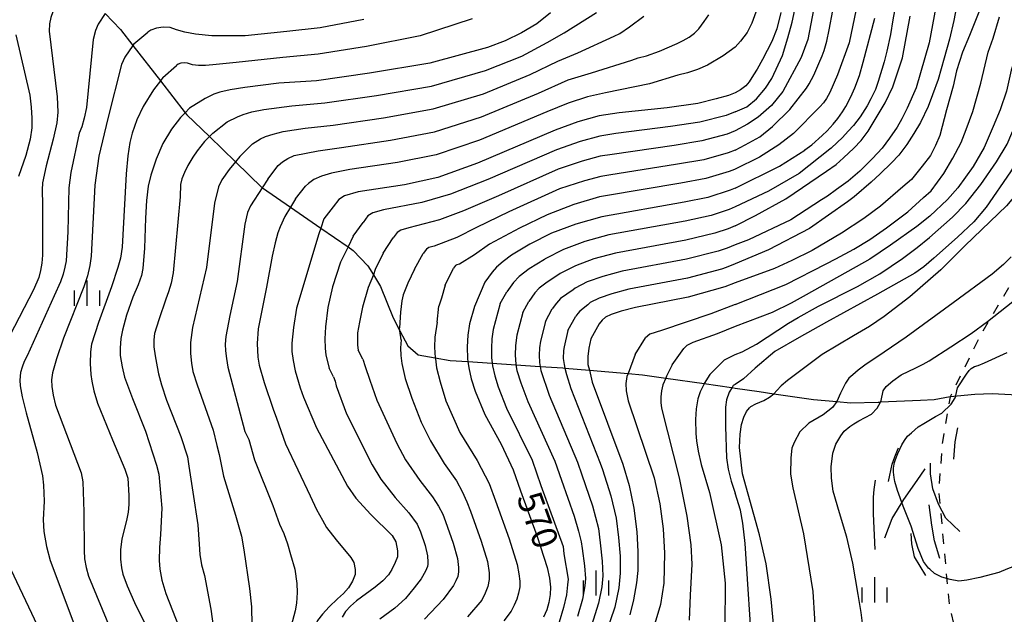
# Model space of a CAD drawing. Extents: x -10000 to -8000, y 84000 to 85500.
# Drawn here: x -8327 to -8181, y 84620 to 84709 of the extents above; entities that cross this region are included whole.
import ezdxf
from ezdxf.enums import TextEntityAlignment as Align

# ---------------------------------------------------------------- set-up
doc = ezdxf.new("R2010")
doc.units = 0
doc.linetypes.add('620100', pattern=[3, 1.5, -1.5])
for name, color, linetype in [('2103000', 6, 'Continuous'), ('6201000', 6, '620100'), ('6334000', 3, 'Continuous'), ('7101000', 2, 'Continuous'), ('7102000', 6, 'Continuous'), ('7102001', 8, 'Continuous'), ('7212000', 7, 'Continuous')]:
    doc.layers.add(name, color=color, linetype=linetype)
doc.styles.add('PlotAnnotation', font='MS Gothic.ttf')

# ---------------------------------------------------------------- blocks, each defined once
blk = doc.blocks.new('633400')
at = {"layer": '6334000'}
for points in [[(0, -0.75), (0, 0.75)], [(-0.75, -0.75), (-0.75, 0.15)], [(0.75, -0.75), (0.75, 0.15)]]:
    blk.add_lwpolyline(points, dxfattribs=at)

msp = doc.modelspace()

# ---------------------------------------------------------------- linework, layer by layer
at = {"layer": '2103000', "flags": 128}
for points in [[(-8314.56, 84709.78), (-8312.29, 84707.42), (-8310.45, 84705.04), (-8306.34, 84699.76), (-8302.64, 84695), (-8302.4, 84694.68), (-8299.04, 84691.43), (-8295.15, 84687.67), (-8291.17, 84683.82), (-8291.15, 84683.8), (-8286.97, 84680.92), (-8282.45, 84677.8), (-8278.37, 84674.99), (-8277.63, 84674.47), (-8275.43, 84672.19), (-8274.61, 84670.85), (-8273.53, 84669.09), (-8271.66, 84664.42), (-8270.65, 84662.49), (-8269.47, 84660.22), (-8267.93, 84658.9), (-8265.38, 84658.45), (-8263.15, 84658.06), (-8260.53, 84657.89), (-8256.9, 84657.65), (-8253.37, 84657.42)], [(-8253.37, 84657.42), (-8249.75, 84657.18), (-8246.38, 84656.95), (-8246.06, 84656.93), (-8242.42, 84656.62), (-8236.66, 84656.13), (-8234.52, 84655.94), (-8231.04, 84655.44), (-8225.29, 84654.61), (-8221.24, 84654.02), (-8221.16, 84654.01), (-8220.7, 84653.94), (-8217.12, 84653.42), (-8214.91, 84653.1), (-8209.02, 84652.26), (-8205.55, 84651.94), (-8203.5, 84651.74), (-8199.41, 84651.83), (-8199.06, 84651.85)], [(-8175.01, 84650.84), (-8177.01, 84652.13), (-8178.02, 84652.58), (-8179.56, 84652.92), (-8182.4, 84653.07), (-8184.96, 84652.99), (-8188.68, 84652.62), (-8191.06, 84652.2), (-8193.07, 84652.1), (-8199.06, 84651.85)]]:
    msp.add_lwpolyline(points, dxfattribs=at)
at = {"layer": '6201000', "flags": 128}
msp.add_lwpolyline([(-8122.57, 84985.01), (-8129.68, 84984.38), (-8143.78, 84985.91), (-8147.05, 84974.39), (-8149.32, 84957.69), (-8151.05, 84947.08), (-8153.07, 84933.52), (-8156.58, 84923.2), (-8157.94, 84920.4), (-8158.14, 84918.81), (-8158.15, 84915.77), (-8158.11, 84912.34), (-8160.23, 84900.13), (-8161.39, 84883.82), (-8160.85, 84872.09), (-8156.79, 84857.3), (-8153.21, 84846.76), (-8151.06, 84838.4), (-8142.89, 84826.03), (-8140.26, 84817.96), (-8139.12, 84812.21), (-8138.89, 84809.6), (-8139.63, 84805.16), (-8141.39, 84799.13), (-8146.89, 84784.72), (-8152.12, 84778.36), (-8159.46, 84764.29), (-8165.1, 84750.93), (-8172.44, 84736.13), (-8174.2, 84730.25), (-8174.99, 84724.07), (-8175.2, 84718.81), (-8175.12, 84712.05), (-8173.41, 84705.39), (-8174.61, 84690.33), (-8175.46, 84683.62), (-8177.12, 84676.29), (-8179.75, 84669.25), (-8184.12, 84661.87), (-8188.68, 84652.62), (-8189.82, 84645.91), (-8190.37, 84638.67), (-8189.86, 84633.02), (-8188.79, 84621.48), (-8187.31, 84615.3), (-8185.4, 84608.15), (-8179.47, 84590.12), (-8176.31, 84582.29), (-8173.39, 84576.39), (-8170.13, 84569.24), (-8165.85, 84556.91), (-8162.12, 84547.68), (-8157.53, 84533.08), (-8156.32, 84530.33), (-8154.2, 84530.94)], dxfattribs=at)
at = {"layer": '7101000', "flags": 128}
for points in [[(-8181.85, 84716.38), (-8185.79, 84706.53), (-8186.8, 84704.01), (-8187.7, 84701.24), (-8188.22, 84698.96), (-8189.19, 84695.41), (-8190.2, 84691.61), (-8190.83, 84690.09), (-8191.57, 84688.61), (-8192.83, 84687.05), (-8194.41, 84685.04), (-8195.69, 84683.95), (-8199.04, 84681.05), (-8201.5, 84679.24), (-8204.83, 84677.03), (-8209.2, 84674.44), (-8212.27, 84672.97), (-8214.82, 84671.77), (-8220.7, 84669.61)], [(-8248.22, 84709.87), (-8250.25, 84708.26), (-8252.54, 84706.89), (-8254.99, 84705.71), (-8257.58, 84704.72), (-8266.18, 84702.38), (-8275.17, 84700.87), (-8283.08, 84699.76), (-8288.7, 84699.39), (-8293.78, 84698.77), (-8295.94, 84698.41), (-8297.48, 84698.07), (-8298.4, 84697.75), (-8299.67, 84697.13), (-8301.99, 84695.67), (-8302.64, 84695), (-8303.34, 84694.28), (-8304.67, 84692.52), (-8305.97, 84690.42), (-8306.99, 84688.09), (-8307.79, 84685.69), (-8308.16, 84684.05), (-8308.42, 84681.9), (-8308.56, 84679.25), (-8308.73, 84674.78), (-8308.96, 84671.78), (-8309.16, 84670.75), (-8309.65, 84669.32), (-8310.43, 84667.5), (-8311.37, 84664.83), (-8312.01, 84662.56), (-8312.25, 84661.32), (-8312.35, 84659.88), (-8312.33, 84658.79), (-8312.05, 84657.11), (-8311.69, 84655.59), (-8310.52, 84652.39), (-8308.54, 84647.51), (-8306.92, 84642.44), (-8306.57, 84641.13), (-8306.14, 84636.03), (-8306.32, 84632.1), (-8306.5, 84630.17), (-8306.53, 84628.24), (-8306.45, 84626.95), (-8306.12, 84625.31), (-8305.55, 84623.32), (-8302.56, 84615.69)], [(-8213.87, 84709.94), (-8214.47, 84707.52), (-8215.25, 84705.62), (-8216.6, 84702.91), (-8217.42, 84701.51), (-8217.97, 84700.63), (-8218.61, 84699.61), (-8219.11, 84699.02), (-8219.88, 84698.41), (-8220.7, 84697.98)], [(-8220.7, 84683.76), (-8214.07, 84687.03), (-8210.33, 84689.43), (-8210.3, 84689.45), (-8209.26, 84690.23), (-8207.71, 84691.62), (-8207, 84692.3), (-8206.1, 84693.27), (-8205.4, 84694.13), (-8204.68, 84695.12), (-8204.18, 84695.94), (-8203.48, 84697.36), (-8202.86, 84698.72), (-8202.17, 84700.56), (-8201.6, 84702.53), (-8199.9, 84709.1)], [(-8158.89, 84708.51), (-8161.6, 84708.2), (-8162.56, 84708.09), (-8163.79, 84707.79), (-8164.46, 84707.42), (-8164.86, 84707.09), (-8166.17, 84705.36), (-8166.87, 84704.13), (-8167.87, 84701.3), (-8168.96, 84698.13), (-8170.57, 84694.67), (-8172.57, 84690.98), (-8175.76, 84686.48), (-8180.28, 84681.09), (-8186.43, 84675.19), (-8190.04, 84671.59), (-8194.68, 84667.55), (-8198.49, 84664.62), (-8200.69, 84663.14), (-8203.05, 84661.75), (-8207.74, 84658.96), (-8212.92, 84655.09), (-8213.82, 84654.29), (-8214.47, 84653.59)], [(-8327.88, 84706.59), (-8325.81, 84697.62), (-8325.58, 84695.8), (-8325.48, 84694.19), (-8325.5, 84692.76), (-8325.74, 84691.03), (-8326.4, 84688.61), (-8327.49, 84685.51)], [(-8220.7, 84697.98), (-8221.68, 84697.58), (-8223.53, 84697.05), (-8226.26, 84696.39), (-8230.82, 84695.73), (-8237.99, 84694.98), (-8240.95, 84694.52), (-8244.13, 84693.66), (-8247.53, 84692.38), (-8259.09, 84687.45), (-8265.02, 84685.33), (-8269.99, 84684.24), (-8276.87, 84683.2), (-8278.89, 84682.62), (-8279.77, 84682.07), (-8280.59, 84680.96), (-8281.99, 84679.18), (-8282.45, 84677.8), (-8282.73, 84676.95), (-8286.05, 84665.85), (-8286.51, 84662.97), (-8286.74, 84660.62), (-8286.74, 84659.42), (-8286.58, 84658.05), (-8286.27, 84656.52), (-8285.5, 84653.97), (-8285.02, 84652.61), (-8283.08, 84648.03), (-8278.45, 84639.3), (-8277.2, 84637.53), (-8274.98, 84635.08), (-8271.81, 84631.94), (-8271.27, 84631), (-8271, 84629.68), (-8271.03, 84628.8), (-8271.34, 84627.94), (-8271.87, 84626.91), (-8272.37, 84626.11), (-8273.19, 84625.22), (-8274.32, 84624.26), (-8277.1, 84622.24), (-8278.03, 84621.45), (-8278.75, 84620.64), (-8279.25, 84619.81)], [(-8220.7, 84683.76), (-8221.44, 84683.43), (-8224.76, 84682.36), (-8228.28, 84681.68), (-8240.54, 84679.48), (-8244.45, 84678.38), (-8248.04, 84677.02), (-8251.28, 84675.39), (-8254.01, 84673.75), (-8255.27, 84672.82), (-8256.24, 84671.97), (-8256.93, 84671.2), (-8257.99, 84669.74), (-8259.56, 84666.11), (-8260.27, 84663.54), (-8260.51, 84661.83), (-8260.61, 84660.09), (-8260.59, 84658.32), (-8260.53, 84657.89), (-8260.4, 84656.95), (-8260.01, 84655.34), (-8259.43, 84653.49), (-8258, 84650.01), (-8255.56, 84645.56), (-8253.79, 84641.77), (-8252.7, 84638.63), (-8250.19, 84631.82), (-8248.69, 84627.2), (-8248.38, 84625.59), (-8248.22, 84624.24), (-8248.24, 84623.16), (-8248.44, 84621.99), (-8248.78, 84620.86), (-8249.26, 84619.78)], [(-8220.7, 84669.61), (-8222.22, 84669.02), (-8227.69, 84667.49), (-8235.54, 84665.98), (-8237.69, 84665.42), (-8239.19, 84664.93), (-8240.02, 84664.51), (-8240.52, 84664.09), (-8240.94, 84663.54), (-8242.21, 84661.27), (-8242.51, 84659.9), (-8242.66, 84658.63), (-8242.64, 84657.48), (-8242.42, 84656.62), (-8241.98, 84654.84), (-8237.42, 84642.59), (-8236.49, 84639.42), (-8235.81, 84636.06), (-8235.37, 84632.51), (-8235.19, 84629.59), (-8235.22, 84626.76), (-8235.38, 84624.92), (-8235.85, 84622.35), (-8236.37, 84620.13)], [(-8214.36, 84611.95), (-8215.31, 84622.49), (-8216.1, 84627.76), (-8217.05, 84632.08), (-8219.59, 84641.18), (-8220.06, 84645.09), (-8219.95, 84647.08), (-8219.74, 84648.51), (-8219.39, 84649.61), (-8219.01, 84650.43), (-8218.58, 84651.01), (-8218.34, 84651.22), (-8217.61, 84651.59), (-8216.43, 84652.1), (-8215.6, 84652.58), (-8214.93, 84653.08), (-8214.91, 84653.1), (-8214.47, 84653.59)]]:
    msp.add_lwpolyline(points, dxfattribs=at)
at = {"layer": '7102000', "flags": 128}
for points in [[(-8146.23, 84782.86), (-8148.91, 84781.36), (-8157.29, 84776.85), (-8162.76, 84774.04), (-8174.37, 84767.36), (-8182.02, 84762.84), (-8188.8, 84758.53), (-8193.46, 84755.49), (-8200.17, 84750.87), (-8203.33, 84748.29), (-8204.36, 84747.66), (-8205.74, 84745.53), (-8206.84, 84743.28), (-8207.15, 84740.77), (-8207.14, 84734.81), (-8207.15, 84728.89), (-8208.76, 84711.64), (-8209.88, 84705.89), (-8210.88, 84703.25), (-8213.57, 84698.16), (-8215.28, 84696.06), (-8217.27, 84694.31), (-8218.88, 84693.28), (-8220.7, 84692.28)], [(-8186.67, 84716.28), (-8188.13, 84708.75), (-8188.75, 84705.97), (-8189.57, 84703.11), (-8190.45, 84699.97), (-8191.27, 84697.68), (-8191.94, 84695.94), (-8193.06, 84693.53), (-8194.05, 84691.89), (-8195.11, 84690.28), (-8196.3, 84688.69), (-8197.4, 84687.5), (-8199.11, 84685.86), (-8200.41, 84684.63), (-8202.97, 84682.47), (-8203.96, 84681.72), (-8209.62, 84677.72), (-8215.71, 84674.54), (-8220.7, 84672.45)], [(-8319.16, 84714.42), (-8319.78, 84713.7), (-8320.75, 84712.57), (-8321.82, 84711.11), (-8322.37, 84710.03), (-8322.69, 84709.2), (-8322.87, 84708.24), (-8322.91, 84707.16), (-8321.71, 84697.38), (-8321.62, 84695.08), (-8321.76, 84693.51), (-8322.31, 84691.03), (-8323.36, 84687.06), (-8323.91, 84684.55), (-8323.98, 84683.51), (-8323.93, 84681.24), (-8323.92, 84673.75), (-8324, 84672.57), (-8324.19, 84671.46), (-8324.47, 84670.42), (-8325.27, 84668.6), (-8328.76, 84661.76)], [(-8190.18, 84714.04), (-8191.78, 84705.42), (-8193.7, 84698.71), (-8195.09, 84695.67), (-8195.84, 84694.08), (-8196.58, 84692.82), (-8197.7, 84691.19), (-8198.8, 84689.71), (-8200.24, 84688.16), (-8202.11, 84686.27), (-8203.88, 84684.8), (-8205.58, 84683.53), (-8206.92, 84682.56), (-8207.81, 84681.99), (-8212.39, 84679.03), (-8218.69, 84676.06), (-8220.7, 84675.28)], [(-8222.29, 84658.13), (-8220.7, 84658.93), (-8219.66, 84659.36), (-8217.52, 84660.49), (-8212.77, 84663.62), (-8211.32, 84664.44), (-8208.3, 84666.13), (-8202.48, 84669.07), (-8199.12, 84670.95), (-8195.77, 84673.25), (-8193.56, 84674.92), (-8191.76, 84676.37), (-8188.33, 84679.4), (-8186.3, 84681.44), (-8184.07, 84684.31), (-8181.74, 84687.65), (-8180.18, 84690.32), (-8177.95, 84695.59), (-8175.18, 84702.01), (-8173.2, 84706.82), (-8170.53, 84712.35)], [(-8161.7, 84712.44), (-8164.25, 84711.39), (-8166.16, 84709.4), (-8169.33, 84704.73), (-8173.13, 84697.72), (-8175.5, 84693.23), (-8179.67, 84686.16), (-8183.28, 84680.89), (-8185.13, 84678.72), (-8187.56, 84676.42), (-8191.08, 84673.31), (-8192.6, 84672.03), (-8193.9, 84671.05), (-8199.51, 84667.92), (-8207.07, 84663.77), (-8211.14, 84661.5), (-8214.79, 84659.38), (-8217.71, 84656.89), (-8219.44, 84655.32), (-8220.7, 84654.5)], [(-8196.62, 84712.12), (-8197.19, 84708.82), (-8197.54, 84706.64), (-8198.11, 84704.17), (-8198.49, 84702.57), (-8199.39, 84699.64), (-8199.8, 84698.48), (-8200.49, 84697.06), (-8201.05, 84696.02), (-8202.09, 84694.4), (-8203.05, 84693.1), (-8203.85, 84692.22), (-8204.69, 84691.28), (-8205.48, 84690.57), (-8206.4, 84689.69), (-8206.6, 84689.55), (-8211.14, 84685.95), (-8215.71, 84683.32), (-8220.7, 84680.94)], [(-8220.7, 84695.13), (-8218.98, 84695.88), (-8217.52, 84697.05), (-8216.17, 84698.66), (-8215.24, 84700.12), (-8213.65, 84703.53), (-8212.85, 84706.16), (-8212.22, 84708.51), (-8211.51, 84711.74)], [(-8202.44, 84711.65), (-8203.72, 84705.42), (-8205.43, 84700.65), (-8206.57, 84698.01), (-8207.07, 84697.1), (-8207.51, 84696.48), (-8208.06, 84695.87), (-8212, 84691.88), (-8214.21, 84690.2), (-8217.06, 84688.39), (-8220.7, 84686.59)], [(-8217.24, 84711.09), (-8218.23, 84708.33), (-8218.93, 84706.94), (-8219.92, 84705.66), (-8220.7, 84704.77)], [(-8314.56, 84709.78), (-8315.61, 84708.21), (-8316.03, 84707.27), (-8316.35, 84705.91), (-8317.34, 84695.75), (-8317.68, 84694.16), (-8318.05, 84692.89), (-8318.46, 84691.93), (-8319.67, 84686.09), (-8320, 84683.79), (-8320.13, 84677.24), (-8320.39, 84672.9), (-8320.56, 84671.96), (-8320.84, 84670.91), (-8321.24, 84669.76), (-8322.18, 84667.71), (-8326.22, 84658.77), (-8326.62, 84657.91), (-8326.93, 84657.07), (-8327.17, 84656.26), (-8327.27, 84655.14), (-8327.23, 84654.27), (-8326.92, 84652.64), (-8326.35, 84650.24), (-8324.7, 84644.32), (-8323.93, 84640.84)], [(-8276.05, 84708.87), (-8282.53, 84707.64), (-8287.48, 84707.08), (-8293.73, 84706.47), (-8298.67, 84706.47), (-8301.11, 84706.7), (-8302.7, 84707.01), (-8303.96, 84707.34), (-8304.9, 84707.68), (-8305.91, 84707.75), (-8306.9, 84707.62), (-8307.78, 84707.31), (-8308.23, 84706.98)], [(-8259.9, 84708.97), (-8267.63, 84706.46), (-8275.61, 84704.87), (-8282.81, 84703.7), (-8288.09, 84703.23), (-8295.03, 84702.47), (-8298.54, 84702.11), (-8299.63, 84702.02), (-8300.65, 84702.03), (-8301.58, 84702.15), (-8302.28, 84702.4), (-8302.79, 84702.44), (-8303.28, 84702.37), (-8303.72, 84702.22), (-8303.95, 84702.05)], [(-8296.37, 84693.64), (-8294.84, 84694.39), (-8294.03, 84694.75), (-8292.72, 84695.11), (-8290.92, 84695.47), (-8286.74, 84696.03), (-8281.84, 84696.45), (-8274.13, 84697.54), (-8265.95, 84698.97), (-8257.89, 84701.27), (-8252.46, 84703.44), (-8248.69, 84705.47), (-8246.17, 84706.89), (-8241.35, 84709.95)], [(-8292.63, 84690.36), (-8291.45, 84691.11), (-8290.67, 84691.46), (-8289.54, 84691.82), (-8288.06, 84692.17), (-8284.77, 84692.68), (-8280.6, 84693.14), (-8273.1, 84694.22), (-8265.72, 84695.56), (-8258.19, 84697.81), (-8251.23, 84700.67), (-8247.12, 84702.67), (-8244.12, 84703.91), (-8238.71, 84706.4), (-8237.9, 84706.81), (-8236.44, 84707.81), (-8234.33, 84709.4)], [(-8288.79, 84687.14), (-8288.14, 84687.68), (-8287.34, 84688.18), (-8286.39, 84688.63), (-8282.81, 84689.33), (-8279.36, 84689.83), (-8272.06, 84690.89), (-8265.49, 84692.15), (-8258.49, 84694.36), (-8249.99, 84697.91), (-8245.56, 84699.88), (-8242.08, 84700.94), (-8236.08, 84702.84), (-8235.14, 84703.16), (-8233.89, 84703.47), (-8231.96, 84704.19), (-8229.36, 84705.31), (-8228.43, 84705.76), (-8227.57, 84706.26), (-8226.78, 84706.83), (-8226.12, 84707.52), (-8225.29, 84708.61), (-8224.63, 84709.59)], [(-8220.7, 84689.43), (-8219.2, 84690.21), (-8217.03, 84691.42), (-8215.13, 84692.92), (-8212.53, 84695.45), (-8210.09, 84698.65), (-8209.69, 84699.31), (-8208.97, 84700.59), (-8208.21, 84702.32), (-8207.71, 84703.49), (-8207.42, 84704.25), (-8207.06, 84705.68), (-8206.69, 84707.37), (-8206.16, 84710.23)], [(-8176.39, 84709.87), (-8177.46, 84707.32), (-8178.47, 84704.62), (-8179.56, 84701.35), (-8180.28, 84698.23), (-8181.22, 84695.43), (-8182.24, 84692.95), (-8183.6, 84689.82), (-8185.24, 84687), (-8187.51, 84683.82), (-8189.05, 84682.08), (-8191.67, 84679.58), (-8193.6, 84678.05), (-8197.54, 84675.25), (-8200.61, 84673.14), (-8203.91, 84671.31), (-8210.55, 84667.62), (-8212.33, 84666.59), (-8215.18, 84665.21), (-8220.7, 84663.14)], [(-8220.7, 84678.11), (-8217.65, 84679.65), (-8213.15, 84682.14), (-8207.08, 84686.28), (-8205.64, 84687.29), (-8204.53, 84688.28), (-8203, 84689.7), (-8201.94, 84690.84), (-8200.88, 84692.25), (-8198.32, 84696.48), (-8197.2, 84698.87), (-8195.76, 84703.18), (-8194.64, 84709.41)], [(-8220.7, 84666.38), (-8213.16, 84669.39), (-8207.12, 84672.46), (-8205.7, 84673.2), (-8203, 84674.64), (-8200.63, 84676.1), (-8198.16, 84677.81), (-8194.99, 84680.2), (-8192.61, 84682.37), (-8191.48, 84683.37), (-8189.59, 84685.93), (-8188.27, 84688.22), (-8187.03, 84690.56), (-8186.29, 84692.51), (-8185.27, 84695.19), (-8184.08, 84699.39), (-8182.98, 84704), (-8182.26, 84706.1), (-8181.33, 84709.3)], [(-8310.31, 84705.25), (-8308.23, 84706.98)], [(-8310.31, 84705.25), (-8310.45, 84705.04), (-8311.63, 84703.26), (-8312.16, 84702.17), (-8314.16, 84694.12), (-8315.53, 84688.51), (-8316.11, 84684.19), (-8316.65, 84673.63), (-8316.85, 84672.23), (-8317.22, 84670.7), (-8317.75, 84669.04), (-8320.77, 84661.37), (-8321.84, 84658.29), (-8322.44, 84656.23), (-8322.57, 84655.18), (-8322.53, 84654.17), (-8322.33, 84652.89), (-8321.98, 84651.37), (-8318.15, 84641.31)], [(-8220.7, 84704.77), (-8222.49, 84703.49), (-8224.82, 84702.08), (-8226.33, 84701.43), (-8227.81, 84700.93), (-8229.26, 84700.58), (-8233.45, 84699.29), (-8240.03, 84697.96), (-8242.68, 84697.38), (-8245.59, 84696.44), (-8248.76, 84695.15), (-8258.79, 84690.9), (-8265.25, 84688.74), (-8271.03, 84687.56), (-8278.11, 84686.51), (-8280.85, 84685.98), (-8282.34, 84685.56), (-8283.47, 84685.05), (-8284.26, 84684.46), (-8284.7, 84684.04)], [(-8305.97, 84700.24), (-8303.95, 84702.05)], [(-8305.97, 84700.24), (-8306.34, 84699.76), (-8307.38, 84698.4), (-8308.93, 84695.91), (-8309.83, 84693.95), (-8310.54, 84691.94), (-8310.9, 84690.56), (-8311.19, 84688.55), (-8311.42, 84685.89), (-8311.94, 84676.78), (-8312.04, 84674.95), (-8312.29, 84673.33), (-8312.68, 84671.93), (-8313.65, 84669.03), (-8315.58, 84663.72), (-8316.63, 84660.49), (-8316.78, 84659.34), (-8316.8, 84657.6), (-8316.71, 84655.98), (-8316.58, 84654.98), (-8316.25, 84653.55), (-8315.72, 84651.69), (-8313.5, 84646.24), (-8311.63, 84641.84)], [(-8220.7, 84695.13), (-8222.02, 84694.59), (-8225.96, 84693.59), (-8230.31, 84692.92), (-8238.5, 84691.88), (-8240.87, 84691.51), (-8243.81, 84690.71), (-8247.3, 84689.47), (-8257.53, 84685.03), (-8263.09, 84682.85), (-8267.38, 84681.63), (-8273.1, 84680.51), (-8274.71, 84680.05), (-8275.41, 84679.6), (-8276.12, 84678.64)], [(-8298.53, 84691.97), (-8296.37, 84693.64)], [(-8298.53, 84691.97), (-8299.04, 84691.43), (-8299.76, 84690.69), (-8300.87, 84689.33), (-8301.53, 84688.38), (-8302.25, 84687.11), (-8302.76, 84686.06), (-8303.13, 84685.12), (-8303.36, 84684.31), (-8303.41, 84682.45), (-8304.44, 84671.13), (-8304.76, 84669.59), (-8305.12, 84668.29), (-8305.51, 84667.21), (-8306.6, 84664.14), (-8307.21, 84662.1), (-8307.34, 84661.11), (-8307.32, 84660.09), (-8307.14, 84658.75), (-8306.8, 84657.09), (-8306.65, 84656.08), (-8306.19, 84654.43), (-8305.41, 84652.12), (-8303.32, 84646.71), (-8302.29, 84643.68)], [(-8220.7, 84692.28), (-8221.88, 84691.8), (-8225.66, 84690.78), (-8229.8, 84690.11), (-8239.01, 84688.78), (-8240.79, 84688.51), (-8243.48, 84687.77), (-8247.08, 84686.56), (-8255.97, 84682.62), (-8261.16, 84680.37), (-8264.77, 84679.02), (-8269.32, 84677.82), (-8270.53, 84677.47), (-8271.06, 84677.14), (-8271.65, 84676.34)], [(-8294.5, 84688.46), (-8292.63, 84690.36)], [(-8294.5, 84688.46), (-8295.15, 84687.67), (-8296.11, 84686.51), (-8297.18, 84685.01), (-8297.7, 84683.96), (-8298.3, 84681.53), (-8299.47, 84671.91), (-8301.55, 84662.97), (-8301.85, 84660.74), (-8301.85, 84659.11), (-8301.73, 84657.67), (-8301.51, 84656.4), (-8300.88, 84654.42), (-8298.5, 84647.67), (-8297.91, 84645.38)], [(-8220.7, 84689.43), (-8221.73, 84689.01), (-8225.36, 84687.97), (-8229.29, 84687.3), (-8239.52, 84685.68), (-8240.7, 84685.5), (-8243.15, 84684.82), (-8246.86, 84683.66), (-8254.41, 84680.21), (-8259.23, 84677.89), (-8262.16, 84676.41), (-8265.54, 84675.12), (-8266.35, 84674.89), (-8266.7, 84674.67), (-8267.18, 84674.02)], [(-8290.33, 84685.1), (-8288.79, 84687.14)], [(-8220.7, 84686.59), (-8220.81, 84686.54), (-8221.59, 84686.22), (-8225.06, 84685.17), (-8228.78, 84684.49), (-8240.03, 84682.58), (-8240.92, 84682.44), (-8244.73, 84681.31), (-8248.71, 84679.76), (-8252.84, 84677.8), (-8257.3, 84675.41), (-8259.55, 84673.8), (-8261.77, 84672.43), (-8262.17, 84672.31), (-8262.35, 84672.2), (-8262.65, 84671.8)], [(-8290.33, 84685.1), (-8291.17, 84683.82), (-8292.94, 84681.11), (-8293.34, 84680.12), (-8293.75, 84678.4), (-8294.91, 84669.83), (-8296, 84664.76), (-8296.59, 84661.65), (-8296.67, 84660.49), (-8296.65, 84659.49), (-8296.51, 84658.35), (-8296.27, 84657.06), (-8293.75, 84647.49)], [(-8286.21, 84682.17), (-8284.7, 84684.04)], [(-8286.21, 84682.17), (-8286.97, 84680.92), (-8287.81, 84679.54), (-8288.5, 84677.98), (-8288.85, 84677.07), (-8289.26, 84675.62), (-8289.71, 84673.62), (-8290.53, 84669.01), (-8291.76, 84662.79), (-8291.9, 84660.57), (-8291.83, 84658.55), (-8291.64, 84657.35), (-8290.89, 84654.76), (-8289.56, 84650.78)], [(-8220.7, 84680.94), (-8221.6, 84680.55), (-8224.25, 84679.69), (-8228.16, 84678.84), (-8239.54, 84676.78), (-8243.1, 84675.79), (-8246.27, 84674.6), (-8249.03, 84673.21), (-8249.13, 84673.13), (-8251.37, 84671.74), (-8252.9, 84670.59), (-8253.74, 84669.67), (-8254.73, 84668.29)], [(-8277.6, 84676.57), (-8276.12, 84678.64)], [(-8220.7, 84678.11), (-8221.75, 84677.67), (-8223.74, 84677.02), (-8228.04, 84676), (-8238.54, 84674.08), (-8241.75, 84673.2), (-8244.5, 84672.18), (-8246.78, 84671.04), (-8246.98, 84670.87), (-8248.73, 84669.74), (-8249.91, 84668.83), (-8250.54, 84668.13), (-8251.45, 84666.87)], [(-8277.6, 84676.57), (-8278.37, 84674.99), (-8279.49, 84672.7), (-8280.68, 84669.06), (-8281.37, 84665.96), (-8281.76, 84663.07), (-8281.83, 84661.29), (-8281.8, 84659.88), (-8281.67, 84658.83), (-8281.21, 84656.93)], [(-8273.13, 84674.06), (-8271.65, 84676.34)], [(-8220.7, 84675.28), (-8221.91, 84674.78), (-8223.24, 84674.35), (-8227.93, 84673.16), (-8237.54, 84671.38), (-8240.4, 84670.6), (-8242.73, 84669.77), (-8244.53, 84668.86), (-8244.82, 84668.61), (-8246.72, 84667.3), (-8247.34, 84666.6), (-8247.95, 84665.76)], [(-8273.13, 84674.06), (-8274.32, 84671.61), (-8274.61, 84670.85), (-8275.36, 84668.93), (-8276.24, 84666.01), (-8276.69, 84663.79), (-8276.95, 84662.2), (-8276.99, 84661.23), (-8276.99, 84660.33), (-8276.85, 84659.59)], [(-8268.49, 84671.65), (-8267.18, 84674.02)], [(-8220.7, 84672.45), (-8222.06, 84671.9), (-8222.73, 84671.69), (-8227.81, 84670.33), (-8236.54, 84668.68), (-8239.05, 84668.01), (-8240.96, 84667.35), (-8242.28, 84666.69), (-8242.67, 84666.35), (-8243.83, 84665.42), (-8244.14, 84665.07), (-8244.45, 84664.65)], [(-8179.58, 84673.5), (-8180.7, 84672.35), (-8182.4, 84670.94), (-8188.23, 84666.64), (-8195.2, 84661.54), (-8198.5, 84659.32), (-8201.38, 84657.38), (-8202.38, 84656.62), (-8203.17, 84655.93), (-8203.75, 84655.44), (-8204.27, 84654.68), (-8205.02, 84653.16), (-8205.53, 84651.96), (-8205.55, 84651.94), (-8206.19, 84651.04), (-8207.57, 84649.96), (-8209.72, 84648.7), (-8211.07, 84647.42), (-8211.92, 84645.83), (-8212.25, 84645), (-8212.41, 84643.53), (-8212.46, 84641.12), (-8212.12, 84639.08), (-8210.52, 84632.23), (-8209.1, 84623.61), (-8208.63, 84615.46)], [(-8268.49, 84671.65), (-8269.48, 84669.58), (-8270.15, 84667.85), (-8270.37, 84666.93), (-8270.55, 84665.28), (-8270.7, 84662.91)], [(-8263.93, 84669.26), (-8262.65, 84671.8)], [(-8263.93, 84669.26), (-8264.48, 84667.35), (-8264.85, 84666.15)], [(-8255.71, 84666.55), (-8254.73, 84668.29)], [(-8255.71, 84666.55), (-8256.75, 84662.67), (-8256.94, 84661.3), (-8257.02, 84659.91), (-8257.01, 84658.5), (-8256.9, 84657.65), (-8256.85, 84657.25), (-8256.52, 84655.78), (-8256.03, 84654.11), (-8254.79, 84650.97), (-8250.95, 84643.19), (-8249.64, 84639.42), (-8246.35, 84630.3), (-8246.22, 84629.23), (-8245.59, 84625.45), (-8245.67, 84624.63), (-8245.83, 84623.1), (-8246.26, 84621.23), (-8246.94, 84619.04)], [(-8252.35, 84665.22), (-8251.45, 84666.87)], [(-8220.7, 84666.38), (-8224.32, 84664.99), (-8231.65, 84662.55), (-8233.41, 84662), (-8234.04, 84661.41)], [(-8201.69, 84618.51), (-8201.91, 84620.5), (-8202.35, 84623.18), (-8203.16, 84627.83), (-8204.07, 84631.73), (-8205.14, 84635.32), (-8206.09, 84638.56), (-8206.34, 84640.53), (-8206.37, 84642.22), (-8206.12, 84644.22), (-8205.67, 84645.58), (-8204.97, 84646.83), (-8204.43, 84647.51), (-8203.62, 84648.22), (-8203, 84648.62), (-8202.26, 84649.05), (-8200.39, 84650.04), (-8199.53, 84650.93), (-8199.06, 84651.85), (-8198.94, 84652.08), (-8198.64, 84653.54), (-8198.17, 84654.16), (-8197.22, 84655.01), (-8195.96, 84655.9), (-8193.76, 84656.95), (-8192.66, 84657.52), (-8191.77, 84657.99), (-8188.55, 84660.09), (-8185.55, 84662.06), (-8183.11, 84663.86), (-8179.34, 84666.84)], [(-8265.11, 84663.76), (-8264.85, 84666.15)], [(-8252.35, 84665.22), (-8253.23, 84661.81), (-8253.44, 84660.27), (-8253.48, 84658.87), (-8253.38, 84657.49), (-8253.37, 84657.42), (-8253.23, 84656.58), (-8252.63, 84654.73), (-8251.59, 84651.94), (-8247.57, 84643.04), (-8246.59, 84640.22), (-8244.71, 84634.86), (-8244.03, 84632.6), (-8243.63, 84631), (-8243.51, 84630.05), (-8243.15, 84627.43), (-8243.02, 84625.57), (-8243.11, 84624.48), (-8243.44, 84622.49), (-8244.18, 84619.89)], [(-8248.98, 84663.89), (-8247.95, 84665.76)], [(-8265.11, 84663.76), (-8265.43, 84661.55), (-8265.48, 84660.05), (-8265.38, 84658.45), (-8265.37, 84658.29), (-8265.18, 84656.94), (-8264.66, 84654.86), (-8263.81, 84652.04), (-8261.71, 84647.34), (-8259.12, 84643.15), (-8257.36, 84639.74), (-8256.41, 84637.11), (-8254.37, 84631.48), (-8253.16, 84627.64), (-8252.91, 84626.27), (-8252.79, 84625.15), (-8252.8, 84624.29), (-8252.96, 84623.35), (-8253.23, 84622.45), (-8253.61, 84621.58), (-8254.05, 84620.66), (-8255.16, 84619.23)], [(-8248.98, 84663.89), (-8249.71, 84660.94), (-8249.85, 84659.92), (-8249.91, 84658.85), (-8249.84, 84657.74), (-8249.75, 84657.18), (-8249.65, 84656.58), (-8248.39, 84652.9), (-8244.18, 84642.89), (-8243.53, 84641.01), (-8241.97, 84636.38), (-8241.06, 84633), (-8240.79, 84630.87), (-8240.5, 84628.15), (-8240.42, 84625.97), (-8240.56, 84624.32), (-8241.04, 84621.89), (-8242.1, 84618.55)], [(-8245.61, 84662.55), (-8244.45, 84664.65)], [(-8270.49, 84661.11), (-8270.65, 84662.49), (-8270.7, 84662.91)], [(-8245.61, 84662.55), (-8246.19, 84660.08), (-8246.26, 84659.56), (-8246.32, 84658.35), (-8246.2, 84657.47), (-8246.06, 84656.93), (-8245.82, 84655.98), (-8245.18, 84653.87), (-8240.8, 84642.74), (-8240.47, 84641.8), (-8239.23, 84637.9), (-8238.44, 84634.53), (-8238.08, 84631.69), (-8237.84, 84628.87), (-8237.82, 84626.36), (-8238.01, 84624.16), (-8238.64, 84621.29), (-8240.02, 84617.21)], [(-8220.7, 84663.14), (-8223.4, 84662.04), (-8227.02, 84660.75), (-8227.88, 84660.28), (-8228.33, 84659.82)], [(-8270.49, 84661.11), (-8270.57, 84659.96), (-8270.53, 84658.8), (-8270.38, 84657.63), (-8269.85, 84655.35), (-8268.88, 84652.42), (-8267.47, 84648.86), (-8266.11, 84646.06), (-8264.06, 84642.7), (-8262.24, 84640.09), (-8261.36, 84638.5), (-8260.66, 84637), (-8260.13, 84635.58), (-8258.55, 84631.14), (-8257.62, 84628.08), (-8257.34, 84626.39), (-8257.35, 84625.41), (-8257.54, 84624.36), (-8257.97, 84623.38), (-8258.46, 84622.34), (-8260.57, 84619.85)], [(-8235.58, 84658.94), (-8234.04, 84661.41)], [(-8276.18, 84658.23), (-8276.85, 84659.59)], [(-8235.58, 84658.94), (-8236.66, 84656.13), (-8236.85, 84655.65), (-8236.97, 84654.61), (-8236.92, 84653.55), (-8236.63, 84652.02), (-8232.75, 84640.55), (-8231.93, 84636.7), (-8231.42, 84632.96), (-8231.21, 84629.32), (-8231.31, 84624.88), (-8231.83, 84621.68), (-8233.12, 84617.35)], [(-8230.09, 84657.41), (-8228.33, 84659.82)], [(-8196.94, 84642.83), (-8196.82, 84643.27), (-8196.46, 84644.2), (-8195.84, 84645.49), (-8195.46, 84646.15), (-8195.01, 84646.76), (-8194.44, 84647.26), (-8193.43, 84648.14), (-8192.6, 84648.67), (-8190.85, 84649.69), (-8189.88, 84650.22), (-8188.49, 84651.56), (-8187.92, 84652.48), (-8187.83, 84652.85), (-8187.55, 84653.96), (-8186.22, 84656.03), (-8185.85, 84656.57), (-8185.55, 84656.88), (-8185.04, 84657.17), (-8184.5, 84657.33), (-8183.53, 84657.72), (-8180.16, 84659.26)], [(-8276.18, 84658.23), (-8275.84, 84657.18), (-8275.14, 84655.14), (-8274.09, 84652.14), (-8271.13, 84645.67), (-8269.8, 84643.22), (-8267.7, 84640.16), (-8265.78, 84637.72), (-8264.92, 84636.36), (-8264.28, 84635.14), (-8263.84, 84634.05), (-8262.73, 84630.8), (-8262.08, 84628.51), (-8261.9, 84627.19), (-8261.91, 84626.54), (-8262.03, 84625.84), (-8262.32, 84625.19), (-8262.65, 84624.49), (-8264.21, 84622.4), (-8267.01, 84619.47)], [(-8224.47, 84655.96), (-8222.29, 84658.13)], [(-8280.57, 84655.64), (-8281.21, 84656.93)], [(-8230.09, 84657.41), (-8230.92, 84655.72), (-8231.04, 84655.44), (-8231.46, 84654.42), (-8231.69, 84653.52), (-8231.76, 84652.64), (-8231.75, 84651.79), (-8231.66, 84650.95), (-8229.04, 84640.56), (-8227.91, 84634.86), (-8227.29, 84630.57), (-8227.16, 84627.7), (-8227.41, 84623.08), (-8227.54, 84619.32)], [(-8280.57, 84655.64), (-8280.32, 84654.99), (-8280.14, 84654.29), (-8278.59, 84650.09), (-8274.79, 84642.48), (-8273.5, 84640.38), (-8271.34, 84637.62), (-8269.33, 84635.35), (-8268.06, 84633.65), (-8267.56, 84632.53), (-8266.91, 84630.46), (-8266.55, 84628.95), (-8266.47, 84627.99), (-8266.47, 84627.67), (-8266.53, 84627.32), (-8266.67, 84626.99), (-8266.84, 84626.64), (-8267.51, 84625.52), (-8268.51, 84624.17), (-8269.82, 84622.59), (-8271.39, 84621.11), (-8273.62, 84619.5)], [(-8224.47, 84655.96), (-8225.29, 84654.61), (-8225.32, 84654.56), (-8225.91, 84653.36), (-8226.25, 84652.36), (-8226.53, 84650.87), (-8226.63, 84649.24), (-8226.57, 84647.17), (-8226.48, 84646.06), (-8226.2, 84644.52), (-8225.75, 84642.56), (-8224.54, 84638.35), (-8222.79, 84630.58), (-8222.18, 84624.86), (-8222.25, 84618.3), (-8222.9, 84610.51), (-8223.76, 84602.51), (-8223.81, 84599.75), (-8223.61, 84596.88), (-8223.17, 84593.91), (-8222.63, 84591.79), (-8221.91, 84589.89), (-8221.02, 84588.21), (-8220.7, 84587.78)], [(-8220.7, 84654.5), (-8220.97, 84654.32), (-8221.16, 84654.01), (-8221.58, 84653.33), (-8221.99, 84652.21), (-8222.15, 84651.11), (-8222.16, 84648.23), (-8222, 84643.56), (-8221.72, 84641.84), (-8221.29, 84640.07), (-8220.7, 84638.26)], [(-8289.56, 84650.78), (-8289.04, 84649.47)], [(-8289.04, 84649.47), (-8287.7, 84645.63), (-8284.02, 84637.86), (-8283.08, 84635.85), (-8282.21, 84634.25), (-8281.57, 84633.17), (-8280.15, 84631.32), (-8277.96, 84628.69), (-8277.53, 84627.94), (-8277.31, 84626.88), (-8277.33, 84626.17), (-8277.71, 84625.15), (-8278.31, 84624.18), (-8279.06, 84623.31), (-8279.97, 84622.54), (-8281.21, 84621.34), (-8282.2, 84620.26), (-8282.93, 84619.3), (-8283.72, 84617.32), (-8284.37, 84615.68), (-8285, 84613.54), (-8285.63, 84610.91), (-8286.06, 84609.51), (-8286.47, 84608.2)], [(-8293.75, 84647.49), (-8293.15, 84646.26)], [(-8293.15, 84646.26), (-8292.31, 84643.23), (-8289.6, 84636.42), (-8288.58, 84633.67), (-8287.94, 84632.25), (-8287.4, 84630.74), (-8286.94, 84629.13), (-8286.32, 84626.95), (-8285.99, 84624.83), (-8285.95, 84623.46), (-8286.07, 84621.9), (-8286.26, 84620.75), (-8286.66, 84619.24), (-8287.29, 84617.37), (-8288.53, 84614.2), (-8289.65, 84611.23), (-8291.28, 84604.61), (-8291.32, 84604.44), (-8291.42, 84603.98), (-8291.66, 84602.9), (-8291.96, 84601.54), (-8292.38, 84600.37), (-8292.57, 84599.83), (-8293.65, 84596.81)], [(-8297.91, 84645.38), (-8297.6, 84644.04)], [(-8302.29, 84643.68), (-8302.1, 84642.32)], [(-8297.6, 84644.04), (-8296.92, 84640.83), (-8295.17, 84634.98), (-8294.26, 84631.85), (-8293.91, 84629.82), (-8293.09, 84624.06), (-8292.77, 84621.33), (-8292.7, 84618.59), (-8292.9, 84615.86), (-8293.68, 84611.53), (-8295.01, 84604.98), (-8295.17, 84603.41), (-8295.97, 84600.26), (-8297.38, 84595.53), (-8297.42, 84595.39), (-8297.59, 84594.79), (-8298.44, 84591.81)], [(-8318.15, 84641.31), (-8317.91, 84639.97)], [(-8311.63, 84641.84), (-8311.22, 84640.51)], [(-8302.1, 84642.32), (-8301.53, 84638.43), (-8300.74, 84633.54), (-8300.59, 84630.69), (-8300.49, 84629.15), (-8300.21, 84627.58), (-8299.75, 84625.99), (-8298.85, 84620.99), (-8297.86, 84614.08), (-8297.75, 84612.61), (-8297.87, 84610.2), (-8298.22, 84606.86), (-8298.56, 84603.72), (-8299.95, 84597.51), (-8301.32, 84592.52), (-8301.83, 84590.67)], [(-8323.93, 84640.84), (-8323.78, 84639.49)], [(-8317.91, 84639.97), (-8317.77, 84635.51), (-8317.69, 84629.75), (-8317.64, 84628.47), (-8317.42, 84627.18), (-8317.05, 84625.88), (-8313.84, 84618.09), (-8312.66, 84614.93), (-8311.98, 84612.8), (-8311.78, 84611.68), (-8311.64, 84609.07), (-8311.54, 84605.67), (-8311.8, 84602.94), (-8312.28, 84600.2), (-8312.99, 84597.46), (-8314.97, 84592.18), (-8316.55, 84588.14), (-8317.35, 84586.06), (-8317.41, 84585.91), (-8317.79, 84584.95), (-8317.83, 84584.84)], [(-8311.22, 84640.51), (-8311.03, 84637.94), (-8311.06, 84636.6), (-8311.15, 84635.44), (-8311.32, 84634.47), (-8312.09, 84631.4), (-8312.27, 84629.87), (-8312.28, 84628.45), (-8312.13, 84627.15), (-8311.93, 84626.19), (-8311.28, 84624.47), (-8310.19, 84621.97), (-8308.21, 84617.93)], [(-8323.78, 84639.49), (-8323.65, 84637.08), (-8323.82, 84634.29), (-8323.7, 84632.57), (-8323.31, 84630.3), (-8322.79, 84628.23), (-8317.89, 84615.28), (-8317.45, 84613.44), (-8317.16, 84611.37), (-8317.01, 84609.05), (-8317.12, 84604.87), (-8318.13, 84596.75), (-8319.47, 84591.46), (-8320.09, 84589.32), (-8320.57, 84587.86), (-8320.91, 84587.1), (-8321.73, 84585.72), (-8322.68, 84584.44), (-8323.39, 84583.66), (-8324.24, 84582.94), (-8325.21, 84582.26), (-8326.23, 84581.67), (-8327.62, 84581.26)], [(-8197.48, 84529.5), (-8197.19, 84534.64), (-8196.68, 84539.48), (-8195.83, 84546.72), (-8195.14, 84552.47), (-8194.98, 84558.46), (-8195.51, 84562.9), (-8196.06, 84566.32), (-8197.19, 84569.94), (-8198.29, 84572.1), (-8199.36, 84574.14), (-8200.16, 84575.33), (-8206.62, 84583.11), (-8209.2, 84586.03), (-8211.3, 84589.07), (-8214.5, 84594.31), (-8216.01, 84598.24), (-8216.9, 84603.01), (-8217.68, 84608.58), (-8218.04, 84613.4), (-8219.2, 84630.79), (-8219.57, 84633.82), (-8219.89, 84635.75), (-8220.7, 84638.26)], [(-8176.19, 84628.93), (-8178.53, 84627.59), (-8180.11, 84627), (-8181.4, 84626.46), (-8184.26, 84625.71), (-8186.15, 84625.29), (-8187.35, 84625.18), (-8188.68, 84625.39), (-8189.88, 84625.77), (-8190.98, 84626.32), (-8191.71, 84626.94)], [(-8329.08, 84627.86), (-8324.27, 84617.66), (-8323.68, 84615.74), (-8323.23, 84613.92), (-8322.95, 84612.19), (-8322.62, 84609.13), (-8322.43, 84602.89), (-8322.57, 84600.61), (-8322.72, 84598.8), (-8323.08, 84596.92), (-8323.45, 84595.62), (-8324.03, 84594.12), (-8324.81, 84592.44), (-8325.56, 84591.07), (-8326.11, 84590.32), (-8326.68, 84589.64), (-8327.28, 84589.04), (-8328.22, 84588.45)]]:
    msp.add_lwpolyline(points, dxfattribs=at)
at = {"layer": '7102001', "flags": 128}
msp.add_lwpolyline([(-8191.71, 84626.94), (-8191.91, 84627.1), (-8192.65, 84628.07), (-8193.43, 84630.01), (-8194.46, 84633.36), (-8195.64, 84636.36), (-8196.51, 84638.66), (-8196.88, 84639.99), (-8197.02, 84640.63), (-8197.08, 84641.4), (-8197.1, 84641.99), (-8197.01, 84642.59), (-8196.94, 84642.83)], dxfattribs=at)
at = {"layer": '7212000', "flags": 128}
for points in [[(-8188.09, 84643.32), (-8187.89, 84645.94), (-8187.51, 84648)], [(-8197.87, 84640), (-8197.3, 84642.59), (-8196.88, 84643.69), (-8196.5, 84644.71), (-8196.34, 84645.02)], [(-8198.38, 84631.61), (-8197.29, 84634.52), (-8195.57, 84637.33), (-8193.57, 84640.17), (-8192.36, 84641.91)], [(-8187.21, 84632.56), (-8189.29, 84634.53), (-8190.39, 84636.62), (-8191.24, 84638.9), (-8191.58, 84641.15), (-8191.57, 84642.73)], [(-8199.84, 84629.88), (-8200.07, 84635.2), (-8200.06, 84637.66), (-8200, 84638.83), (-8199.8, 84640.19)], [(-8190.22, 84628.55), (-8191.01, 84631.15), (-8191.41, 84633.52), (-8191.81, 84636.56)], [(-8192.29, 84626), (-8193.96, 84628.76), (-8194.39, 84630.72), (-8194.48, 84632.27)]]:
    msp.add_lwpolyline(points, dxfattribs=at)

# ---------------------------------------------------------------- block references
at = {"layer": '6334000', "xscale": 2.5, "yscale": 2.5, "zscale": 2.5}
for p in [(-8317.26, 84668.09), (-8241.42, 84624.87), (-8199.9, 84623.86)]:
    msp.add_blockref('633400', p, dxfattribs=at)

# ---------------------------------------------------------------- texts
at = {"layer": '7101000', "style": 'PlotAnnotation'}
msp.add_text('570', height=3.75, rotation=290, dxfattribs=at).set_placement((-8250.55, 84634.11), align=Align.MIDDLE)

doc.saveas('drawing.dxf')
